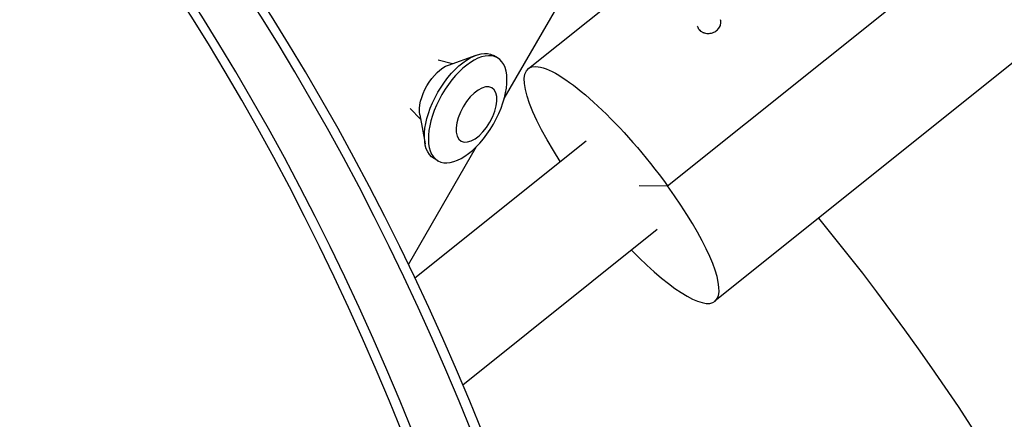
# Model space of a CAD drawing. Units: millimetres. Extents: x -7418 to 6619, y -3483 to 4797.
# Drawn here: x -5314 to -5149, y 1698 to 1765 of the extents above; entities that cross this region are included whole.
import ezdxf

# ---------------------------------------------------------------- set-up
doc = ezdxf.new("R2010")
doc.units = ezdxf.units.MM
doc.header["$LTSCALE"] = 20
doc.layers.add('2d', color=230, linetype='Continuous')

msp = doc.modelspace()

# ---------------------------------------------------------------- linework, layer by layer
at = {"layer": '2d'}
for p, q in [((-5204.98, 1736.96), (-5076.22, 1840.14)), ((-5079.07, 1812.16), (-5197.05, 1717.62)), ((-5228.31, 1756.64), (-5190.76, 1786.73)), ((-5232.35, 1751.62), (-5222.17, 1769.26)), ((-5243.44, 1758.08), (-5241.03, 1757.47)), ((-5241.72, 1757.23), (-5237.04, 1758.89)), ((-5233.51, 1758.44), (-5234.17, 1758.82)), ((-5248.13, 1749.96), (-5246.4, 1748.18)), ((-5246.53, 1748.89), (-5245.63, 1744.01)), ((-5247.33, 1721.54), (-5218.62, 1744.55)), ((-5248.42, 1723.8), (-5236.99, 1743.59)), ((-5243.47, 1741.18), (-5244.13, 1741.56)), ((-5209.75, 1737.06), (-5204.98, 1736.96)), ((-5239.31, 1703.62), (-5206.74, 1729.72))]:
    msp.add_line(p, q, dxfattribs=at)
msp.add_arc((-5489.04, 1478.04), 400, 3.4542, 39.3323, dxfattribs=at)
for centre, major_axis, ratio, start_param, end_param in [((-5498.62, 1495.97), (0, 405), 0.707107, 3.923656, 5.88508), ((-5496.85, 1495.97), (0, 405), 0.707107, 3.923656, 5.88508), ((-5486.95, 1495.97), (0, 405), 0.707107, 3.923656, 5.88508), ((-5485.18, 1495.97), (0, 405), 0.707107, 3.923656, 5.88508), ((-5212.68, 1737.13), (-15.63, 19.51), 0.2407, 1.960601, 4.512987)]:
    msp.add_ellipse(centre, major_axis=major_axis, ratio=ratio, start_param=start_param, end_param=end_param, dxfattribs=at)
at = {"layer": '2d', "extrusion": (0, 0, -1)}
for centre, major_axis, ratio, start_param, end_param in [((-5239.15, 1750.19), (4.98, 8.63), 0.5, 3.141593, 6.283185), ((-5238.49, 1749.81), (4.98, 8.63), 0.5, 3.141593, 9.424778), ((-5212.68, 1737.13), (-15.63, 19.51), 0.2407, -1.181008, 1.770199), ((-5242.9, 1752.36), (2.79, 4.83), 0.5, 3.67199, 5.752788), ((-5237, 1748.95), (2.58, 4.47), 0.5, 3.141593, 9.424778)]:
    msp.add_ellipse(centre, major_axis=major_axis, ratio=ratio, start_param=start_param, end_param=end_param, dxfattribs=at)
at = {"layer": '2d'}
for points, knots in [([(-5200.02, 1763.77), (-5199.99, 1763.7), (-5199.97, 1763.64), (-5199.93, 1763.56), (-5199.91, 1763.53), (-5199.89, 1763.49), (-5199.89, 1763.48), (-5199.88, 1763.47), (-5199.88, 1763.47), (-5199.88, 1763.47), (-5199.85, 1763.41), (-5199.81, 1763.33), (-5199.75, 1763.25), (-5199.73, 1763.22), (-5199.72, 1763.2), (-5199.71, 1763.19), (-5199.71, 1763.19), (-5199.63, 1763.09), (-5199.55, 1763.01), (-5199.42, 1762.9), (-5199.37, 1762.87), (-5199.26, 1762.8), (-5199.21, 1762.77), (-5199.04, 1762.69), (-5198.92, 1762.65), (-5198.67, 1762.58), (-5198.55, 1762.55), (-5198.15, 1762.51), (-5197.89, 1762.53), (-5197.38, 1762.66), (-5197.13, 1762.76), (-5196.7, 1763.05), (-5196.52, 1763.23), (-5196.3, 1763.54), (-5196.24, 1763.64), (-5196.15, 1763.87), (-5196.11, 1763.98), (-5196.08, 1764.16), (-5196.06, 1764.25), (-5196.06, 1764.33), (-5196.06, 1764.39), (-5196.06, 1764.42), (-5196.06, 1764.48), (-5196.06, 1764.52), (-5196.07, 1764.57), (-5196.07, 1764.59), (-5196.07, 1764.6), (-5196.07, 1764.61), (-5196.07, 1764.62), (-5196.08, 1764.66), (-5196.09, 1764.71), (-5196.11, 1764.79)], [0, 0, 0, 0, 0.03125, 0.03125, 0.046875, 0.054688, 0.058594, 0.060547, 0.060547, 0.0625, 0.0625, 0.09375, 0.109375, 0.117188, 0.121094, 0.121094, 0.125, 0.125, 0.1875, 0.1875, 0.21875, 0.21875, 0.25, 0.25, 0.3125, 0.3125, 0.375, 0.375, 0.5, 0.5, 0.625, 0.625, 0.75, 0.75, 0.8125, 0.8125, 0.875, 0.875, 0.90625, 0.921875, 0.921875, 0.9375, 0.9375, 0.953125, 0.960937, 0.964844, 0.966797, 0.966797, 0.96875, 0.96875, 1, 1, 1, 1]), ([(-5199.74, 1763.24), (-5199.74, 1763.23), (-5199.73, 1763.22), (-5199.72, 1763.21), (-5199.72, 1763.2), (-5199.71, 1763.19), (-5199.71, 1763.19), (-5199.7, 1763.18), (-5199.69, 1763.17), (-5199.68, 1763.16), (-5199.68, 1763.15), (-5199.67, 1763.14), (-5199.66, 1763.12), (-5199.63, 1763.09), (-5199.61, 1763.07), (-5199.55, 1763.01), (-5199.51, 1762.97), (-5199.42, 1762.9), (-5199.37, 1762.87), (-5199.26, 1762.8), (-5199.21, 1762.77), (-5199.1, 1762.72), (-5199.04, 1762.69), (-5198.92, 1762.65), (-5198.86, 1762.63), (-5198.67, 1762.58), (-5198.55, 1762.55), (-5198.28, 1762.53), (-5198.15, 1762.52), (-5197.89, 1762.54), (-5197.76, 1762.56), (-5197.5, 1762.63), (-5197.38, 1762.67), (-5197.14, 1762.77), (-5197.02, 1762.84), (-5196.81, 1762.98), (-5196.71, 1763.06), (-5196.53, 1763.24), (-5196.45, 1763.33), (-5196.3, 1763.54), (-5196.24, 1763.64), (-5196.17, 1763.81), (-5196.15, 1763.87), (-5196.11, 1763.98), (-5196.1, 1764.04), (-5196.08, 1764.16), (-5196.07, 1764.22), (-5196.06, 1764.3), (-5196.06, 1764.33), (-5196.06, 1764.39), (-5196.06, 1764.42), (-5196.06, 1764.48), (-5196.06, 1764.5), (-5196.07, 1764.55), (-5196.07, 1764.56), (-5196.07, 1764.58), (-5196.07, 1764.59), (-5196.07, 1764.6), (-5196.07, 1764.6), (-5196.07, 1764.61), (-5196.07, 1764.62), (-5196.08, 1764.62), (-5196.08, 1764.62), (-5196.08, 1764.63), (-5196.08, 1764.63), (-5196.08, 1764.64), (-5196.08, 1764.64), (-5196.08, 1764.66), (-5196.08, 1764.67), (-5196.09, 1764.72), (-5196.1, 1764.75), (-5196.11, 1764.79)], [0.1112561, 0.1112561, 0.1112561, 0.1112561, 0.1171875, 0.1171875, 0.1210938, 0.1210938, 0.125, 0.125, 0.1289062, 0.1289062, 0.1328125, 0.1328125, 0.140625, 0.140625, 0.15625, 0.15625, 0.1875, 0.1875, 0.21875, 0.21875, 0.25, 0.25, 0.28125, 0.28125, 0.3125, 0.3125, 0.375, 0.375, 0.4375, 0.4375, 0.5, 0.5, 0.5625, 0.5625, 0.625, 0.625, 0.6875, 0.6875, 0.75, 0.75, 0.8125, 0.8125, 0.84375, 0.84375, 0.875, 0.875, 0.90625, 0.90625, 0.921875, 0.921875, 0.9375, 0.9375, 0.953125, 0.953125, 0.9609375, 0.9609375, 0.9648438, 0.9648438, 0.9667969, 0.9667969, 0.96875, 0.96875, 0.9707031, 0.9707031, 0.9726562, 0.9726562, 0.9765625, 0.9765625, 0.984375, 0.984375, 1, 1, 1, 1])]:
    msp.add_open_spline(points, degree=3, knots=knots, dxfattribs=at)

doc.saveas('drawing.dxf')
